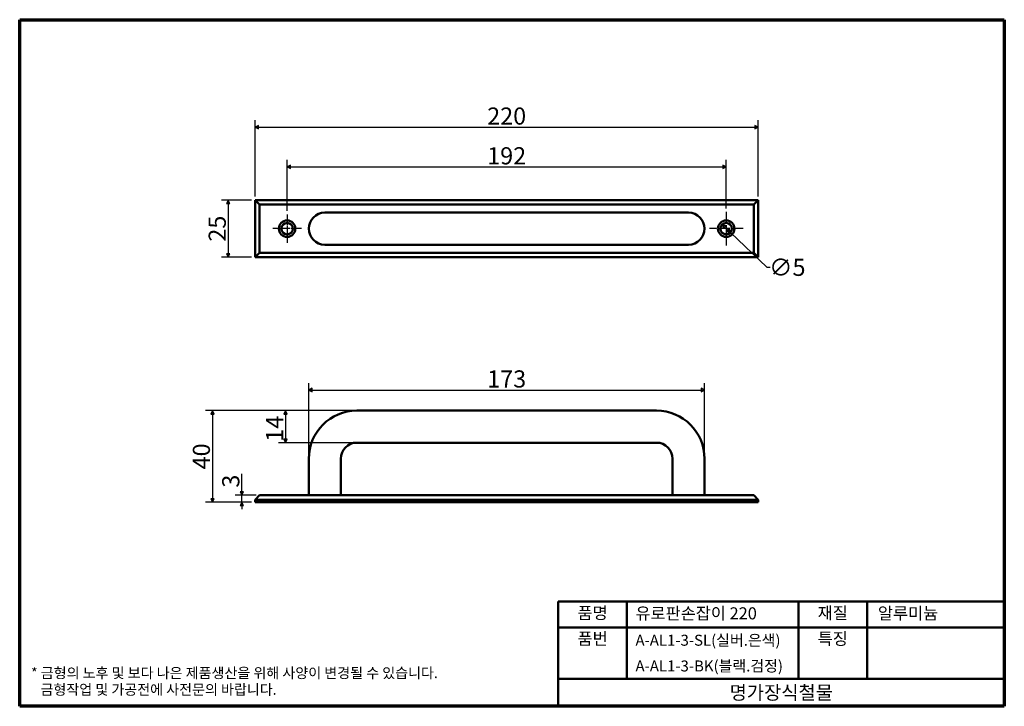
# Model space of a CAD drawing. Units: millimetres. Extents: x 8 to 438, y 7 to 308.
import ezdxf

# ---------------------------------------------------------------- set-up
doc = ezdxf.new("R2010")
doc.units = ezdxf.units.MM
doc.header["$LTSCALE"] = 1.5
doc.linetypes.add('CHAIN', pattern=[0.7087, 0.4724, -0.0591, 0.1181, -0.0591])
doc.layers.get('0').update_dxf_attribs({"color": 3})
for name, color, linetype, lineweight in [('경계(ISO)', 7, 'Continuous', 70), ('외형선(ISO)', 7, 'Continuous', 50), ('제목(ISO)', 7, 'Continuous', 50), ('중심 표식(ISO)', 1, 'CHAIN', 25), ('치수(ISO)', 1, 'Continuous', 25)]:
    doc.layers.add(name, color=color, linetype=linetype, lineweight=lineweight)
doc.styles.add('주 텍스트 (ISO)', font='NanumGothic.ttf')
doc.styles.add('지선', font='NanumGothic.ttf')
doc.dimstyles.new('기본값 (ISO)', dxfattribs={"dimscale": 1.5, "dimtxt": 5, "dimasz": 1, "dimexe": 2, "dimexo": 1, "dimgap": 0.5, "dimtad": 1, "dimrnd": 1e-08, "dimdsep": 46, "dimtxsty": '주 텍스트 (ISO)', "dimblk": 'Filled-1', "dimcen": 0.09, "dimdle": 10, "dimclrd": 7, "dimclre": 7, "dimclrt": 7, "dimazin": 2, "dimtfac": 0.5, "dimtmove": 0, "dimatfit": 3, "dimldrblk": 'Filled-1', "dimfxl": 1, "dimtolj": 1, "dimlwd": -1, "dimlwe": -1, "dimarcsym": 0})

# ---------------------------------------------------------------- blocks, each defined once
blk = doc.blocks.new('Filled-1')
at = {"color": 0}
for p, q in [((0, 0), (-1, 0.5)), ((-1, 0.5), (-1, -0.5)), ((-1, 0), (0, 0)), ((-1, -0.5), (0, 0))]:
    blk.add_line(p, q, dxfattribs=at)
at = {"color": 0, "flags": 128}
blk.add_lwpolyline([(-1, -0.5), (0, 0), (-1, 0.5), (-1, -0.5)], dxfattribs=at)
at = {"color": 0}
blk.add_solid([(-1, -0.5), (0, 0), (-1, 0.5), (-1, -0.5)], dxfattribs=at)
blk = doc.blocks.new('*D5')
at = {"layer": 'Defpoints', "color": 0}
for p in [(110.42, 228.7), (98.7, 203.7), (110.42, 203.7)]:
    blk.add_point(p, dxfattribs=at)
at = {"layer": '치수(ISO)', "color": 7}
for p, q in [((108.92, 228.7), (95.7, 228.7)), ((98.7, 227.2), (98.7, 205.2)), ((108.92, 203.7), (95.7, 203.7))]:
    blk.add_line(p, q, dxfattribs=at)
at = {"layer": '치수(ISO)', "color": 7, "xscale": 1.5, "yscale": 1.5, "zscale": 1.5}
for p, rotation in [((98.7, 228.7), 90), ((98.7, 203.7), 270)]:
    blk.add_blockref('Filled-1', p, dxfattribs=dict(at, rotation=rotation))
at = {"layer": '치수(ISO)', "color": 7, "insert": (93.86, 216.2), "char_height": 7.5, "attachment_point": 5, "rotation": 90, "style": '주 텍스트 (ISO)'}
blk.add_mtext('\\A1;25', dxfattribs=at)
blk = doc.blocks.new('*D6')
at = {"layer": 'Defpoints', "color": 0}
for p in [(330.42, 260.58), (110.42, 228.7), (330.42, 228.7)]:
    blk.add_point(p, dxfattribs=at)
at = {"layer": '치수(ISO)', "color": 7}
for p, q in [((110.42, 230.2), (110.42, 263.58)), ((330.42, 230.2), (330.42, 263.58)), ((111.92, 260.58), (328.92, 260.58))]:
    blk.add_line(p, q, dxfattribs=at)
at = {"layer": '치수(ISO)', "color": 7, "xscale": 1.5, "yscale": 1.5, "zscale": 1.5, "rotation": 180}
blk.add_blockref('Filled-1', (110.42, 260.58), dxfattribs=at)
at = {"layer": '치수(ISO)', "color": 7, "xscale": 1.5, "yscale": 1.5, "zscale": 1.5}
blk.add_blockref('Filled-1', (330.42, 260.58), dxfattribs=at)
at = {"layer": '치수(ISO)', "color": 7, "insert": (220.42, 265.4), "char_height": 7.5, "attachment_point": 5, "style": '주 텍스트 (ISO)'}
blk.add_mtext('\\A1;220', dxfattribs=at)
blk = doc.blocks.new('*D7')
at = {"layer": 'Defpoints', "color": 0}
for p in [(112.42, 99.69), (104.64, 96.69), (110.42, 96.69)]:
    blk.add_point(p, dxfattribs=at)
at = {"layer": '치수(ISO)', "color": 7}
for p, q in [((104.64, 101.19), (104.64, 109.08)), ((110.92, 99.69), (101.64, 99.69)), ((104.64, 96.69), (104.64, 99.69)), ((108.92, 96.69), (101.64, 96.69)), ((104.64, 95.19), (104.64, 93.69))]:
    blk.add_line(p, q, dxfattribs=at)
at = {"layer": '치수(ISO)', "color": 7, "xscale": 1.5, "yscale": 1.5, "zscale": 1.5}
for p, rotation in [((104.64, 99.69), 270), ((104.64, 96.69), 90)]:
    blk.add_blockref('Filled-1', p, dxfattribs=dict(at, rotation=rotation))
at = {"layer": '치수(ISO)', "color": 7, "insert": (99.8, 105.88), "char_height": 7.5, "attachment_point": 5, "rotation": 90, "style": '주 텍스트 (ISO)'}
blk.add_mtext('\\A1;3', dxfattribs=at)
blk = doc.blocks.new('*D8')
at = {"layer": 'Defpoints', "color": 0}
for p in [(306.92, 145.69), (133.92, 115.69), (306.92, 115.69)]:
    blk.add_point(p, dxfattribs=at)
at = {"layer": '치수(ISO)', "color": 7}
for p, q in [((133.92, 117.19), (133.92, 148.69)), ((306.92, 117.19), (306.92, 148.69)), ((135.42, 145.69), (305.42, 145.69))]:
    blk.add_line(p, q, dxfattribs=at)
at = {"layer": '치수(ISO)', "color": 7, "xscale": 1.5, "yscale": 1.5, "zscale": 1.5, "rotation": 180}
blk.add_blockref('Filled-1', (133.92, 145.69), dxfattribs=at)
at = {"layer": '치수(ISO)', "color": 7, "xscale": 1.5, "yscale": 1.5, "zscale": 1.5}
blk.add_blockref('Filled-1', (306.92, 145.69), dxfattribs=at)
at = {"layer": '치수(ISO)', "color": 7, "insert": (220.42, 150.53), "char_height": 7.5, "attachment_point": 5, "style": '주 텍스트 (ISO)'}
blk.add_mtext('\\A1;173', dxfattribs=at)
blk = doc.blocks.new('*D9')
at = {"layer": 'Defpoints', "color": 0}
for p in [(154.92, 136.69), (91.75, 96.69), (110.42, 96.69)]:
    blk.add_point(p, dxfattribs=at)
at = {"layer": '치수(ISO)', "color": 7}
for p, q in [((153.42, 136.69), (88.75, 136.69)), ((91.75, 135.19), (91.75, 98.19)), ((108.92, 96.69), (88.75, 96.69))]:
    blk.add_line(p, q, dxfattribs=at)
at = {"layer": '치수(ISO)', "color": 7, "xscale": 1.5, "yscale": 1.5, "zscale": 1.5}
for p, rotation in [((91.75, 136.69), 90), ((91.75, 96.69), 270)]:
    blk.add_blockref('Filled-1', p, dxfattribs=dict(at, rotation=rotation))
at = {"layer": '치수(ISO)', "color": 7, "insert": (86.94, 116.69), "char_height": 7.5, "attachment_point": 5, "rotation": 90, "style": '주 텍스트 (ISO)'}
blk.add_mtext('\\A1;40', dxfattribs=at)
blk = doc.blocks.new('*D10')
at = {"layer": 'Defpoints', "color": 0}
for p in [(154.92, 136.69), (123.72, 122.69), (154.92, 122.69)]:
    blk.add_point(p, dxfattribs=at)
at = {"layer": '치수(ISO)', "color": 7}
for p, q in [((153.42, 136.69), (120.72, 136.69)), ((123.72, 135.19), (123.72, 124.19)), ((153.42, 122.69), (120.72, 122.69))]:
    blk.add_line(p, q, dxfattribs=at)
at = {"layer": '치수(ISO)', "color": 7, "xscale": 1.5, "yscale": 1.5, "zscale": 1.5}
for p, rotation in [((123.72, 136.69), 90), ((123.72, 122.69), 270)]:
    blk.add_blockref('Filled-1', p, dxfattribs=dict(at, rotation=rotation))
at = {"layer": '치수(ISO)', "color": 7, "insert": (118.96, 128.77), "char_height": 7.5, "attachment_point": 5, "rotation": 90, "style": '주 텍스트 (ISO)'}
blk.add_mtext('\\A1;14', dxfattribs=at)
blk = doc.blocks.new('경계 용지5-a4')
at = {"layer": '경계(ISO)'}
for p, q in [((5, 205), (292, 205)), ((5, 5), (5, 205)), ((292, 205), (292, 5)), ((292, 5), (5, 5))]:
    blk.add_line(p, q, dxfattribs=at)
at = {"layer": '경계(ISO)', "color": 7, "insert": (8.32, 12.29), "char_height": 3, "attachment_point": 4, "line_spacing_factor": 0.967965, "style": '주 텍스트 (ISO)'}
blk.add_mtext('\\f나눔고딕|b0|i0;\\H3.0000;* 금형의 노후 및 보다 나은 제품생산을 위해 사양이 변경될 수 있습니다.\\P   금형작업 및 가공전에 사전문의 바랍니다.', dxfattribs=at)
blk = doc.blocks.new('제목 블록 색상품번용2')
at = {"layer": '제목(ISO)'}
for p, q in [((70.59, 98.29), (200.59, 98.29)), ((70.59, 67.79), (70.59, 98.29)), ((90.59, 98.29), (90.59, 75.79)), ((140.59, 98.29), (140.59, 75.79)), ((160.59, 98.29), (160.59, 75.79)), ((200.59, 98.29), (200.59, 67.79)), ((70.59, 90.79), (140.59, 90.79)), ((140.59, 90.79), (200.59, 90.79)), ((70.59, 75.79), (200.59, 75.79)), ((200.59, 67.79), (70.59, 67.79))]:
    blk.add_line(p, q, dxfattribs=at)
at = {"layer": '제목(ISO)', "style": '지선'}
for s, insert, char_height, width, attachment_point in [('품명', (80.59, 94.54), 3.5, 10.8163, 5), ('유로판손잡이 220', (93.09, 94.42), 3.5, 40.4898, 4), ('재질', (150.59, 94.54), 3.5, 11.9552, 5), ('알루미늄', (163.75, 94.42), 3.5, 33.8452, 4), ('품번', (80.59, 87.04), 3.5, 10.8163, 5), ('\\f나눔고딕|b0|i0;\\H3.2000;A-AL1-3-SL(실버.은색)', (93.09, 87.04), 3.2, 56.4085, 4), ('특징', (150.59, 87.04), 3.5, 11.9552, 5), ('\\f나눔고딕|b0|i0;\\H3.2000;A-AL1-3-BK(블랙.검정)', (93.09, 79.54), 3.2, 56.4085, 4)]:
    blk.add_mtext(s, dxfattribs=dict(at, insert=insert, char_height=char_height, width=width, attachment_point=attachment_point))
at = {"layer": '제목(ISO)', "insert": (135.59, 71.79), "char_height": 4, "attachment_point": 5, "style": '지선'}
blk.add_mtext('\\f나눔고딕|b0|i0;\\H4.0000;명가장식철물', dxfattribs=at)
blk = doc.blocks.new('*D13')
at = {"layer": 'Defpoints', "color": 0}
for p in [(316.42, 243.2), (124.42, 222.45), (316.42, 223.55)]:
    blk.add_point(p, dxfattribs=at)
at = {"layer": '치수(ISO)', "color": 7}
for p, q in [((124.42, 223.95), (124.42, 246.2)), ((316.42, 225.05), (316.42, 246.2)), ((125.92, 243.2), (314.92, 243.2))]:
    blk.add_line(p, q, dxfattribs=at)
at = {"layer": '치수(ISO)', "color": 7, "xscale": 1.5, "yscale": 1.5, "zscale": 1.5, "rotation": 180}
blk.add_blockref('Filled-1', (124.42, 243.2), dxfattribs=at)
at = {"layer": '치수(ISO)', "color": 7, "xscale": 1.5, "yscale": 1.5, "zscale": 1.5}
blk.add_blockref('Filled-1', (316.42, 243.2), dxfattribs=at)
at = {"layer": '치수(ISO)', "color": 7, "insert": (220.42, 248.03), "char_height": 7.5, "attachment_point": 5, "style": '주 텍스트 (ISO)'}
blk.add_mtext('\\A1;192', dxfattribs=at)
blk = doc.blocks.new('*D14')
at = {"layer": 'Defpoints', "color": 0}
for p in [(314.6, 217.92), (318.23, 214.48)]:
    blk.add_point(p, dxfattribs=at)
at = {"layer": '치수(ISO)', "color": 7}
for p, q in [((315.69, 216.89), (317.14, 215.51)), ((318.23, 214.48), (334.2, 199.31)), ((334.2, 199.31), (335.7, 199.31))]:
    blk.add_line(p, q, dxfattribs=at)
at = {"layer": '치수(ISO)', "color": 7, "xscale": 1.5, "yscale": 1.5, "zscale": 1.5}
for p, rotation in [((314.6, 217.92), 136.4781743765321), ((318.23, 214.48), 316.4781743765321)]:
    blk.add_blockref('Filled-1', p, dxfattribs=dict(at, rotation=rotation))
at = {"layer": '치수(ISO)', "color": 7, "insert": (343.12, 199.31), "char_height": 7.5, "attachment_point": 5, "style": '주 텍스트 (ISO)'}
blk.add_mtext('\\A1;∅5', dxfattribs=at)

msp = doc.modelspace()

# ---------------------------------------------------------------- linework, layer by layer
at = {"layer": '외형선(ISO)'}
for p, q in [((112.4164, 226.6974), (110.4164, 228.6974)), ((110.4164, 228.6974), (110.4164, 203.6974)), ((330.4164, 228.6974), (110.4164, 228.6974)), ((330.4164, 228.6974), (328.4164, 226.6974)), ((330.4164, 203.6974), (330.4164, 228.6974)), ((112.4164, 205.6974), (112.4164, 226.6974)), ((112.4164, 226.6974), (328.4164, 226.6974)), ((328.4164, 226.6974), (328.4164, 205.6974)), ((154.9164, 223.1974), (140.9164, 223.1974)), ((285.9164, 223.1974), (154.9164, 223.1974)), ((299.9164, 223.1974), (285.9164, 223.1974)), ((140.9164, 209.1974), (154.9164, 209.1974)), ((285.9164, 209.1974), (154.9164, 209.1974)), ((285.9164, 209.1974), (299.9164, 209.1974)), ((110.4164, 203.6974), (112.4164, 205.6974)), ((110.4164, 203.6974), (330.4164, 203.6974)), ((328.4164, 205.6974), (112.4164, 205.6974)), ((328.4164, 205.6974), (330.4164, 203.6974)), ((285.9164, 136.6873), (154.9164, 136.6873)), ((285.9164, 122.6873), (154.9164, 122.6873)), ((133.9164, 115.6873), (133.9164, 99.6873)), ((147.9164, 115.6873), (147.9164, 99.6873)), ((292.9164, 99.6873), (292.9164, 115.6873)), ((306.9164, 99.6873), (306.9164, 115.6873)), ((110.4164, 97.6873), (112.4164, 99.6873)), ((328.4164, 99.6873), (112.4164, 99.6873)), ((328.4164, 99.6873), (330.4164, 97.6873)), ((110.4164, 97.6873), (330.4164, 97.6873)), ((110.4164, 96.6873), (110.4164, 97.6873)), ((110.4164, 96.6873), (330.4164, 96.6873)), ((330.4164, 96.6873), (330.4164, 97.6873))]:
    msp.add_line(p, q, dxfattribs=at)
for centre, radius in [((124.4164, 216.1974), 3.6), ((316.4164, 216.1974), 3.6), ((124.4164, 216.1974), 2.5), ((316.4164, 216.1974), 2.5)]:
    msp.add_circle(centre, radius, dxfattribs=at)
for centre, radius, start, end in [((140.9164, 216.1974), 7, 90, 270), ((299.9164, 216.1974), 7, 270, 90), ((154.9164, 115.6873), 21, 90, 180), ((285.9164, 115.6873), 21, 0, 90), ((154.9164, 115.6873), 7, 90, 180), ((285.9164, 115.6873), 7, 0, 90)]:
    msp.add_arc(centre, radius, start, end, dxfattribs=at)
at = {"layer": '중심 표식(ISO)', "linetype": 'CHAIN', "ltscale": 4.629278}
for p, q in [((124.4164, 222.4474), (124.4164, 209.9474)), ((130.6664, 216.1974), (118.1664, 216.1974))]:
    msp.add_line(p, q, dxfattribs=at)
at = {"layer": '중심 표식(ISO)', "linetype": 'CHAIN', "ltscale": 5.444048}
for p, q in [((316.4164, 223.5474), (316.4164, 208.8474)), ((323.7664, 216.1974), (309.0664, 216.1974))]:
    msp.add_line(p, q, dxfattribs=at)

# ---------------------------------------------------------------- block references
at = {"xscale": 1.5, "yscale": 1.5, "zscale": 1.5}
for name, p in [('경계 용지5-a4', (0, 0)), ('제목 블록 색상품번용2', (137.1076, -94.191))]:
    msp.add_blockref(name, p, dxfattribs=at)

# ---------------------------------------------------------------- dimensions: what is measured, and where the dimension line sits
at = {"layer": '치수(ISO)', "color": 7}
for base, p1, p2, angle, override, picture, middle in [((330.4164, 260.5846), (110.4164, 228.6974), (330.4164, 228.6974), 180, {"dimdec": 2, "dimtp": 0, "dimtm": 0, "dimtdec": 2, "dimtofl": 0, "dimatfit": 1}, '*D6', (220.4164, 260.5846)), ((316.4164, 243.1974), (124.4164, 222.4474), (316.4164, 223.5474), 180, {"dimdec": 2, "dimtp": 0, "dimtm": 0, "dimtdec": 2, "dimtofl": 0, "dimatfit": 1}, '*D13', (220.4164, 243.1974)), ((98.6962, 203.6974), (110.4164, 228.6974), (110.4164, 203.6974), 90, {"dimdec": 2, "dimtp": 0, "dimtm": 0, "dimtdec": 2, "dimtofl": 0, "dimatfit": 1}, '*D5', (98.6962, 216.1974)), ((306.9164, 145.6873), (133.9164, 115.6873), (306.9164, 115.6873), 180, {"dimdec": 2, "dimtp": 0, "dimtm": 0, "dimtdec": 2, "dimtofl": 0, "dimatfit": 1}, '*D8', (220.4164, 145.6873)), ((91.7504, 96.6873), (154.9164, 136.6873), (110.4164, 96.6873), 90, {"dimdec": 2, "dimtp": 0, "dimtm": 0, "dimtdec": 2, "dimtofl": 0, "dimatfit": 1}, '*D9', (91.7504, 116.6873)), ((123.7151, 122.6873), (154.9164, 136.6873), (154.9164, 122.6873), 90, {"dimdec": 2, "dimtp": 0, "dimtm": 0, "dimtdec": 2, "dimtofl": 0, "dimatfit": 1}, '*D10', (123.7151, 128.7706)), ((104.6355, 96.6873), (112.4164, 99.6873), (110.4164, 96.6873), 90, {"dimdec": 2, "dimtp": 0, "dimtm": 0, "dimtdec": 2, "dimtofl": 1, "dimatfit": 1}, '*D7', (104.6355, 105.8837))]:
    dim = msp.add_linear_dim(base=base, p1=p1, p2=p2, angle=angle, dimstyle='기본값 (ISO)', override=override, dxfattribs=at)
    dim.commit()
    dim.dimension.update_dxf_attribs({"geometry": picture, "text_midpoint": middle, "dimtype": 160})
dim = msp.add_diameter_dim_2p(p1=(314.6036, 217.919), p2=(318.2292, 214.4758), dimstyle='기본값 (ISO)', override={"dimtad": 0, "dimtih": 1, "dimtoh": 1, "dimdec": 2, "dimlfac": 1, "dimtp": 0, "dimtm": 0, "dimtdec": 2, "dimatfit": 2}, dxfattribs=at)
dim.commit()
dim.dimension.update_dxf_attribs({"geometry": '*D14', "text_midpoint": (343.1184, 199.3086), "dimtype": 163})

doc.saveas('drawing.dxf')
